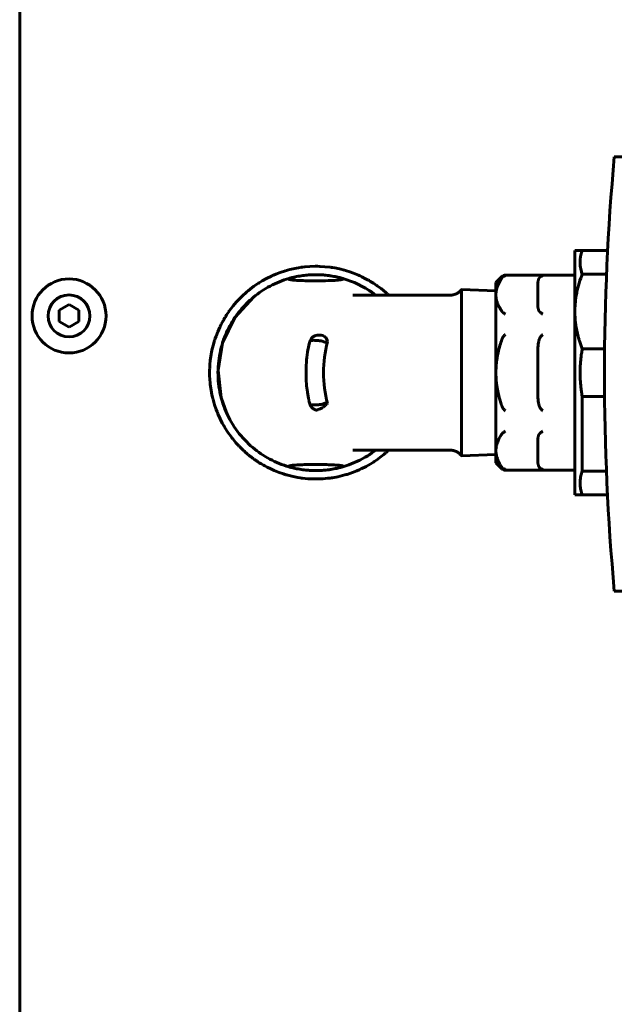
# Model space of a CAD drawing. Units: millimetres. Extents: x 1089 to 44596, y 1763 to 16001.
# Drawn here: x 18572 to 18692, y 14820 to 15020 of the extents above; entities that cross this region are included whole.
import ezdxf

# ---------------------------------------------------------------- set-up
doc = ezdxf.new("R2010")
doc.units = ezdxf.units.MM
doc.linetypes.add('K5LT_BASIC', pattern=[0])
doc.layers.add('Каталог', color=7, linetype='Continuous')

msp = doc.modelspace()

# ---------------------------------------------------------------- linework, layer by layer
at = {"layer": 'Каталог', "linetype": 'K5LT_BASIC', "lineweight": 60}
for p, q in [((18571.562, 15153.985), (18571.562, 14597.985)), ((18704.779, 14992.235), (18692.112, 14992.235)), ((18684.112, 14973.235), (18684.112, 14960.86)), ((18685.612, 14973.235), (18684.112, 14973.235)), ((18685.612, 14973.235), (18690.757, 14973.235)), ((18623.003, 14968.241), (18623.459, 14968.433)), ((18623.459, 14968.433), (18624.383, 14968.787)), ((18624.383, 14968.787), (18625.458, 14969.138)), ((18625.458, 14969.138), (18625.517, 14969.156)), ((18625.517, 14969.156), (18625.636, 14969.19)), ((18625.636, 14969.19), (18625.875, 14969.258)), ((18625.875, 14969.258), (18626.355, 14969.384)), ((18626.355, 14969.384), (18627.324, 14969.604)), ((18627.324, 14969.604), (18628.457, 14969.803)), ((18628.457, 14969.803), (18628.518, 14969.812)), ((18628.518, 14969.812), (18628.642, 14969.83)), ((18628.642, 14969.83), (18628.888, 14969.863)), ((18628.888, 14969.863), (18629.382, 14969.92)), ((18629.382, 14969.92), (18630.371, 14970)), ((18630.371, 14970), (18631.488, 14970.035)), ((18631.488, 14970.035), (18631.549, 14970.035)), ((18631.549, 14970.035), (18631.673, 14970.035)), ((18631.673, 14970.035), (18631.92, 14970.033)), ((18631.92, 14970.033), (18632.414, 14970.02)), ((18632.414, 14970.02), (18633.403, 14969.961)), ((18633.403, 14969.961), (18634.523, 14969.838)), ((18634.523, 14969.838), (18634.583, 14969.83)), ((18634.583, 14969.83), (18634.705, 14969.812)), ((18634.705, 14969.812), (18634.947, 14969.776)), ((18634.947, 14969.776), (18635.429, 14969.695)), ((18635.429, 14969.695), (18636.386, 14969.5)), ((18636.386, 14969.5), (18637.44, 14969.232)), ((18637.44, 14969.232), (18637.498, 14969.216)), ((18637.498, 14969.216), (18637.614, 14969.183)), ((18637.614, 14969.183), (18637.845, 14969.114)), ((18637.845, 14969.114), (18638.305, 14968.97)), ((18638.305, 14968.97), (18639.218, 14968.649)), ((18639.218, 14968.649), (18640.217, 14968.243)), ((18690.533, 14968.435), (18685.612, 14968.435)), ((18619.027, 14965.979), (18619.95, 14966.607)), ((18619.95, 14966.607), (18620.001, 14966.64)), ((18620.001, 14966.64), (18620.104, 14966.705)), ((18620.104, 14966.705), (18620.311, 14966.834)), ((18620.311, 14966.834), (18620.728, 14967.085)), ((18620.728, 14967.085), (18621.581, 14967.558)), ((18621.581, 14967.558), (18622.607, 14968.064)), ((18622.607, 14968.064), (18622.663, 14968.089)), ((18622.663, 14968.089), (18622.776, 14968.141)), ((18622.776, 14968.141), (18623.003, 14968.241)), ((18637.07, 14967.574), (18639.419, 14966.741)), ((18639.419, 14966.741), (18641.655, 14965.611)), ((18640.217, 14968.243), (18640.266, 14968.222)), ((18640.266, 14968.222), (18640.364, 14968.178)), ((18640.364, 14968.178), (18640.559, 14968.09)), ((18640.559, 14968.09), (18640.945, 14967.91)), ((18640.945, 14967.91), (18641.7, 14967.529)), ((18641.7, 14967.529), (18642.227, 14967.24)), ((18642.227, 14967.24), (18642.253, 14967.225)), ((18642.253, 14967.225), (18642.304, 14967.196)), ((18642.304, 14967.196), (18642.406, 14967.137)), ((18642.406, 14967.137), (18642.61, 14967.018)), ((18642.61, 14967.018), (18642.773, 14966.92)), ((18642.773, 14966.92), (18642.789, 14966.91)), ((18642.789, 14966.91), (18642.823, 14966.89)), ((18642.823, 14966.89), (18642.891, 14966.848)), ((18642.891, 14966.848), (18643.025, 14966.765)), ((18643.025, 14966.765), (18643.292, 14966.596)), ((18643.292, 14966.596), (18643.818, 14966.245)), ((18668.112, 14966.735), (18669.319, 14967.942)), ((18668.112, 14964.29), (18668.112, 14966.735)), ((18684.112, 14968.235), (18670.026, 14968.235)), ((18676.612, 14962.14), (18676.612, 14966.441)), ((18616.67, 14964.014), (18617.559, 14964.823)), ((18617.559, 14964.823), (18617.605, 14964.862)), ((18617.605, 14964.862), (18617.697, 14964.941)), ((18617.697, 14964.941), (18617.882, 14965.095)), ((18617.882, 14965.095), (18618.257, 14965.398)), ((18618.257, 14965.398), (18619.027, 14965.979)), ((18641.655, 14965.611), (18642.424, 14965.134)), ((18642.833, 14964.86), (18642.351, 14965.179)), ((18642.424, 14965.134), (18642.488, 14965.092)), ((18642.488, 14965.092), (18642.617, 14965.006)), ((18642.617, 14965.006), (18642.872, 14964.833)), ((18643.302, 14964.528), (18642.833, 14964.86)), ((18642.872, 14964.833), (18643.376, 14964.472)), ((18643.759, 14964.185), (18643.302, 14964.528)), ((18643.376, 14964.472), (18643.758, 14964.183)), ((18643.818, 14966.245), (18643.841, 14966.23)), ((18643.841, 14966.23), (18643.873, 14966.207)), ((18643.873, 14966.207), (18643.938, 14966.163)), ((18643.938, 14966.163), (18644.066, 14966.072)), ((18644.066, 14966.072), (18644.322, 14965.889)), ((18644.322, 14965.889), (18644.826, 14965.509)), ((18644.826, 14965.509), (18645.807, 14964.7)), ((18645.807, 14964.7), (18645.865, 14964.649)), ((18645.865, 14964.649), (18645.89, 14964.627)), ((18645.89, 14964.627), (18645.941, 14964.582)), ((18645.941, 14964.582), (18645.977, 14964.551)), ((18645.977, 14964.551), (18646.02, 14964.513)), ((18646.02, 14964.513), (18646.058, 14964.48)), ((18646.058, 14964.48), (18646.114, 14964.43)), ((18646.114, 14964.43), (18646.198, 14964.354)), ((18661.151, 14958.996), (18661.151, 14965.315)), ((18661.151, 14965.315), (18668.112, 14965.097)), ((18614.868, 14962.052), (18615.469, 14962.761)), ((18619.047, 14963.852), (18615.21, 14959.665)), ((18615.469, 14962.761), (18615.506, 14962.803)), ((18615.506, 14962.803), (18615.581, 14962.886)), ((18615.581, 14962.886), (18615.731, 14963.052)), ((18615.731, 14963.052), (18616.037, 14963.379)), ((18616.037, 14963.379), (18616.67, 14964.014)), ((18639.146, 14964.185), (18639.129, 14964.185)), ((18639.195, 14964.186), (18639.146, 14964.186)), ((18639.244, 14964.186), (18639.195, 14964.186)), ((18639.292, 14964.185), (18639.244, 14964.186)), ((18646.198, 14964.354), (18646.321, 14964.238)), ((18646.321, 14964.238), (18646.375, 14964.185)), ((18653.412, 14964.185), (18658.785, 14964.185)), ((18658.785, 14964.184), (18658.785, 14964.184)), ((18668.112, 14948.485), (18668.112, 14964.29)), ((18579.562, 14961.14), (18581.562, 14962.295)), ((18579.562, 14958.831), (18579.562, 14961.14)), ((18581.562, 14962.295), (18583.562, 14961.14)), ((18583.562, 14961.14), (18583.562, 14958.831)), ((18613.512, 14960.181), (18613.868, 14960.715)), ((18613.868, 14960.715), (18613.876, 14960.726)), ((18613.876, 14960.726), (18613.891, 14960.747)), ((18613.891, 14960.747), (18613.921, 14960.791)), ((18613.921, 14960.791), (18613.982, 14960.878)), ((18613.982, 14960.878), (18614.104, 14961.05)), ((18614.104, 14961.05), (18614.353, 14961.39)), ((18614.353, 14961.39), (18614.868, 14962.052)), ((18684.112, 14960.86), (18684.112, 14923.735)), ((18581.562, 14957.676), (18579.562, 14958.831)), ((18583.562, 14958.831), (18581.562, 14957.676)), ((18612.44, 14958.326), (18612.785, 14958.971)), ((18615.21, 14959.665), (18612.711, 14954.548)), ((18612.785, 14958.971), (18612.86, 14959.104)), ((18612.86, 14959.104), (18612.871, 14959.124)), ((18612.871, 14959.124), (18612.894, 14959.164)), ((18612.894, 14959.164), (18612.94, 14959.244)), ((18612.94, 14959.244), (18613.033, 14959.404)), ((18613.033, 14959.404), (18613.183, 14959.655)), ((18613.183, 14959.655), (18613.193, 14959.672)), ((18613.193, 14959.672), (18613.214, 14959.706)), ((18613.214, 14959.706), (18613.256, 14959.774)), ((18613.256, 14959.774), (18613.34, 14959.91)), ((18613.34, 14959.91), (18613.512, 14960.181)), ((18661.151, 14931.656), (18661.151, 14958.996)), ((18611.365, 14955.864), (18611.709, 14956.749)), ((18611.709, 14956.749), (18612.136, 14957.709)), ((18612.136, 14957.709), (18612.156, 14957.751)), ((18612.156, 14957.751), (18612.195, 14957.833)), ((18612.195, 14957.833), (18612.276, 14957.998)), ((18612.276, 14957.998), (18612.44, 14958.326)), ((18610.776, 14953.988), (18611.077, 14955.02)), ((18611.077, 14955.02), (18611.095, 14955.076)), ((18611.095, 14955.076), (18611.132, 14955.19)), ((18611.132, 14955.19), (18611.207, 14955.416)), ((18611.207, 14955.416), (18611.365, 14955.864)), ((18612.711, 14954.548), (18611.768, 14948.975)), ((18630.357, 14954.761), (18630.491, 14955.121)), ((18630.391, 14954.886), (18630.392, 14954.889)), ((18630.391, 14954.883), (18630.391, 14954.886)), ((18630.392, 14954.889), (18630.393, 14954.893)), ((18630.393, 14954.893), (18630.425, 14954.943)), ((18630.425, 14954.943), (18630.426, 14954.944)), ((18630.426, 14954.944), (18630.429, 14954.946)), ((18630.429, 14954.946), (18630.434, 14954.95)), ((18630.434, 14954.95), (18630.445, 14954.957)), ((18630.445, 14954.957), (18630.472, 14954.968)), ((18630.472, 14954.968), (18630.526, 14954.985)), ((18630.491, 14955.121), (18630.696, 14955.445)), ((18630.526, 14954.985), (18630.528, 14954.985)), ((18630.528, 14954.985), (18630.53, 14954.986)), ((18630.53, 14954.986), (18630.536, 14954.987)), ((18630.536, 14954.987), (18630.547, 14954.99)), ((18630.547, 14954.99), (18630.572, 14954.995)), ((18630.572, 14954.995), (18630.619, 14955.004)), ((18630.619, 14955.004), (18630.701, 14955.015)), ((18630.696, 14955.445), (18630.964, 14955.72)), ((18630.701, 14955.015), (18630.708, 14955.016)), ((18630.708, 14955.016), (18630.72, 14955.017)), ((18630.72, 14955.017), (18630.747, 14955.02)), ((18630.747, 14955.02), (18630.806, 14955.025)), ((18630.806, 14955.025), (18630.944, 14955.032)), ((18630.944, 14955.032), (18631.224, 14955.035)), ((18631.224, 14955.035), (18631.238, 14955.035)), ((18631.238, 14955.035), (18631.266, 14955.035)), ((18631.266, 14955.035), (18631.322, 14955.033)), ((18631.322, 14955.033), (18631.425, 14955.03)), ((18631.425, 14955.03), (18631.482, 14955.028)), ((18631.482, 14955.028), (18631.52, 14955.026)), ((18631.52, 14955.026), (18631.556, 14955.024)), ((18631.556, 14955.024), (18631.601, 14955.021)), ((18631.601, 14955.021), (18631.663, 14955.018)), ((18631.663, 14955.018), (18631.75, 14955.012)), ((18631.75, 14955.012), (18631.873, 14955.003)), ((18631.873, 14955.003), (18631.913, 14955)), ((18631.913, 14955), (18631.923, 14954.999)), ((18631.923, 14954.999), (18631.944, 14954.997)), ((18631.944, 14954.997), (18631.984, 14954.994)), ((18631.984, 14954.994), (18632.061, 14954.987)), ((18632.061, 14954.987), (18632.135, 14954.979)), ((18632.135, 14954.979), (18632.171, 14954.975)), ((18632.171, 14954.975), (18632.189, 14954.974)), ((18632.189, 14954.974), (18632.199, 14954.973)), ((18632.199, 14954.973), (18632.205, 14954.972)), ((18632.205, 14954.972), (18632.212, 14954.971)), ((18632.212, 14954.971), (18632.223, 14954.97)), ((18632.223, 14954.97), (18632.239, 14954.968)), ((18632.239, 14954.968), (18632.262, 14954.966)), ((18632.262, 14954.966), (18632.292, 14954.963)), ((18632.292, 14954.963), (18632.3, 14954.962)), ((18632.3, 14954.962), (18632.316, 14954.96)), ((18632.316, 14954.96), (18632.347, 14954.957)), ((18632.347, 14954.957), (18632.411, 14954.95)), ((18632.411, 14954.95), (18632.482, 14954.942)), ((18632.482, 14954.942), (18632.546, 14954.934)), ((18632.546, 14954.934), (18632.619, 14954.923)), ((18632.619, 14954.923), (18632.679, 14954.914)), ((18632.679, 14954.914), (18632.687, 14954.912)), ((18632.687, 14954.912), (18632.703, 14954.909)), ((18632.703, 14954.909), (18632.734, 14954.903)), ((18632.734, 14954.903), (18632.798, 14954.89)), ((18632.798, 14954.89), (18632.921, 14954.858)), ((18632.921, 14954.858), (18633.049, 14954.815)), ((18633.049, 14954.815), (18633.056, 14954.813)), ((18633.056, 14954.813), (18633.071, 14954.807)), ((18633.071, 14954.807), (18633.1, 14954.796)), ((18633.1, 14954.796), (18633.149, 14954.775)), ((18633.149, 14954.775), (18633.177, 14954.764)), ((18633.177, 14954.764), (18633.198, 14954.755)), ((18633.198, 14954.755), (18633.221, 14954.745)), ((18633.206, 14955.903), (18633.265, 14955.872)), ((18633.221, 14954.745), (18633.251, 14954.733)), ((18633.251, 14954.733), (18633.292, 14954.716)), ((18633.265, 14955.872), (18633.27, 14955.869)), ((18633.27, 14955.869), (18633.282, 14955.862)), ((18633.282, 14955.862), (18633.304, 14955.85)), ((18633.292, 14954.716), (18633.353, 14954.693)), ((18633.304, 14955.85), (18633.349, 14955.823)), ((18633.349, 14955.823), (18633.354, 14955.82)), ((18633.353, 14954.693), (18633.394, 14954.68)), ((18633.354, 14955.82), (18633.354, 14955.82)), ((18633.354, 14955.82), (18633.356, 14955.819)), ((18633.356, 14955.819), (18633.359, 14955.817)), ((18633.359, 14955.817), (18633.36, 14955.816)), ((18633.36, 14955.816), (18633.364, 14955.814)), ((18633.364, 14955.814), (18633.367, 14955.812)), ((18633.367, 14955.812), (18633.367, 14955.812)), ((18633.367, 14955.812), (18633.368, 14955.811)), ((18633.368, 14955.811), (18633.369, 14955.811)), ((18633.369, 14955.811), (18633.371, 14955.809)), ((18633.371, 14955.809), (18633.375, 14955.807)), ((18633.375, 14955.807), (18633.377, 14955.806)), ((18633.394, 14954.68), (18633.401, 14954.678)), ((18633.401, 14954.678), (18633.415, 14954.674)), ((18633.415, 14954.674), (18633.443, 14954.666)), ((18633.443, 14954.666), (18633.5, 14954.653)), ((18633.5, 14954.653), (18633.609, 14954.638)), ((18633.609, 14954.638), (18633.724, 14954.639)), ((18633.724, 14954.639), (18633.73, 14954.639)), ((18633.73, 14954.639), (18633.741, 14954.641)), ((18633.741, 14954.641), (18633.763, 14954.644)), ((18633.763, 14954.644), (18633.804, 14954.652)), ((18633.804, 14954.652), (18633.88, 14954.68)), ((18633.88, 14954.68), (18633.941, 14954.715)), ((18610.406, 14952.318), (18610.451, 14952.559)), ((18610.451, 14952.559), (18610.549, 14953.038)), ((18610.549, 14953.038), (18610.776, 14953.988)), ((18676.612, 14944.184), (18676.612, 14952.787)), ((18685.612, 14953.286), (18690.138, 14953.286)), ((18610.119, 14950.043), (18610.212, 14951.026)), ((18610.212, 14951.026), (18610.374, 14952.137)), ((18610.374, 14952.137), (18610.384, 14952.198)), ((18610.384, 14952.198), (18610.406, 14952.318)), ((18610.068, 14948.005), (18610.072, 14949.121)), ((18610.072, 14949.121), (18610.073, 14949.182)), ((18610.073, 14949.182), (18610.078, 14949.305)), ((18610.078, 14949.305), (18610.089, 14949.551)), ((18610.089, 14949.551), (18610.119, 14950.043)), ((18611.768, 14948.975), (18612.41, 14943.455)), ((18668.112, 14932.68), (18668.112, 14948.485)), ((18610.113, 14947.012), (18610.068, 14948.005)), ((18610.152, 14946.517), (18610.113, 14947.012)), ((18610.176, 14946.269), (18610.152, 14946.517)), ((18610.19, 14946.145), (18610.176, 14946.269)), ((18610.196, 14946.083), (18610.19, 14946.145)), ((18610.354, 14944.95), (18610.196, 14946.083)), ((18610.54, 14943.975), (18610.354, 14944.95)), ((18610.649, 14943.49), (18610.54, 14943.975)), ((18610.708, 14943.249), (18610.649, 14943.49)), ((18610.738, 14943.129), (18610.708, 14943.249)), ((18610.754, 14943.069), (18610.738, 14943.129)), ((18611.069, 14941.975), (18610.754, 14943.069)), ((18612.41, 14943.455), (18613.478, 14940.413)), ((18685.612, 14943.685), (18685.612, 14928.536)), ((18685.612, 14943.685), (18690.134, 14943.685)), ((18611.391, 14941.036), (18611.069, 14941.975)), ((18611.568, 14940.572), (18611.391, 14941.036)), ((18611.66, 14940.341), (18611.568, 14940.572)), ((18630.389, 14942.093), (18630.39, 14942.089)), ((18630.39, 14942.089), (18630.391, 14942.085)), ((18630.391, 14942.085), (18630.392, 14942.081)), ((18630.392, 14942.081), (18630.423, 14942.034)), ((18630.423, 14942.034), (18630.424, 14942.033)), ((18630.424, 14942.033), (18630.427, 14942.031)), ((18630.427, 14942.031), (18630.432, 14942.027)), ((18630.432, 14942.027), (18630.443, 14942.02)), ((18630.443, 14942.02), (18630.469, 14942.008)), ((18630.469, 14942.008), (18630.525, 14941.99)), ((18630.525, 14941.99), (18630.527, 14941.99)), ((18630.527, 14941.99), (18630.532, 14941.989)), ((18630.532, 14941.989), (18630.541, 14941.986)), ((18630.541, 14941.986), (18630.56, 14941.982)), ((18630.56, 14941.982), (18630.599, 14941.973)), ((18630.599, 14941.973), (18630.673, 14941.962)), ((18630.673, 14941.962), (18630.7, 14941.958)), ((18630.7, 14941.958), (18630.706, 14941.958)), ((18630.706, 14941.958), (18630.719, 14941.956)), ((18630.719, 14941.956), (18630.745, 14941.953)), ((18630.745, 14941.953), (18630.804, 14941.948)), ((18630.804, 14941.948), (18630.942, 14941.94)), ((18630.942, 14941.94), (18631.223, 14941.935)), ((18631.223, 14941.935), (18631.237, 14941.935)), ((18631.237, 14941.935), (18631.264, 14941.936)), ((18631.264, 14941.936), (18631.321, 14941.937)), ((18631.321, 14941.937), (18631.424, 14941.94)), ((18631.424, 14941.94), (18631.481, 14941.942)), ((18631.481, 14941.942), (18631.52, 14941.944)), ((18631.52, 14941.944), (18631.556, 14941.945)), ((18631.556, 14941.945), (18631.602, 14941.948)), ((18631.602, 14941.948), (18631.665, 14941.951)), ((18631.693, 14940.888), (18631.657, 14940.891)), ((18631.665, 14941.951), (18631.754, 14941.957)), ((18631.821, 14940.907), (18631.693, 14940.888)), ((18631.754, 14941.957), (18631.879, 14941.966)), ((18631.913, 14940.931), (18631.821, 14940.907)), ((18631.879, 14941.966), (18631.912, 14941.968)), ((18631.912, 14941.968), (18631.922, 14941.969)), ((18631.965, 14940.947), (18631.913, 14940.931)), ((18631.922, 14941.969), (18631.943, 14941.971)), ((18631.943, 14941.971), (18631.983, 14941.974)), ((18631.992, 14940.956), (18631.965, 14940.947)), ((18631.983, 14941.974), (18632.06, 14941.981)), ((18632.007, 14940.96), (18631.992, 14940.956)), ((18632.014, 14940.963), (18632.007, 14940.96)), ((18632.017, 14940.964), (18632.014, 14940.963)), ((18632.019, 14940.965), (18632.017, 14940.964)), ((18632.02, 14940.965), (18632.019, 14940.965)), ((18632.021, 14940.965), (18632.02, 14940.965)), ((18632.104, 14940.996), (18632.021, 14940.965)), ((18632.021, 14940.965), (18632.021, 14940.965)), ((18632.06, 14941.981), (18632.134, 14941.988)), ((18632.479, 14941.16), (18632.104, 14940.996)), ((18632.134, 14941.988), (18632.17, 14941.992)), ((18632.17, 14941.992), (18632.188, 14941.994)), ((18632.188, 14941.994), (18632.198, 14941.994)), ((18632.198, 14941.994), (18632.203, 14941.995)), ((18632.203, 14941.995), (18632.21, 14941.996)), ((18632.21, 14941.996), (18632.22, 14941.997)), ((18632.22, 14941.997), (18632.234, 14941.998)), ((18632.234, 14941.998), (18632.256, 14942)), ((18632.256, 14942), (18632.289, 14942.004)), ((18632.289, 14942.004), (18632.295, 14942.004)), ((18632.295, 14942.004), (18632.305, 14942.005)), ((18632.305, 14942.005), (18632.326, 14942.007)), ((18632.326, 14942.007), (18632.37, 14942.012)), ((18632.37, 14942.012), (18632.45, 14942.02)), ((18632.45, 14942.02), (18632.514, 14942.028)), ((18632.74, 14941.298), (18632.479, 14941.16)), ((18632.514, 14942.028), (18632.582, 14942.037)), ((18632.582, 14942.037), (18632.669, 14942.05)), ((18632.669, 14942.05), (18632.678, 14942.052)), ((18632.678, 14942.052), (18632.686, 14942.053)), ((18632.686, 14942.053), (18632.702, 14942.056)), ((18632.702, 14942.056), (18632.734, 14942.062)), ((18632.734, 14942.062), (18632.797, 14942.076)), ((18632.875, 14941.376), (18632.74, 14941.298)), ((18632.797, 14942.076), (18632.92, 14942.109)), ((18632.942, 14941.418), (18632.875, 14941.376)), ((18632.92, 14942.109), (18633.047, 14942.152)), ((18632.976, 14941.439), (18632.942, 14941.418)), ((18632.993, 14941.45), (18632.976, 14941.439)), ((18633.002, 14941.456), (18632.993, 14941.45)), ((18633.006, 14941.458), (18633.002, 14941.456)), ((18633.008, 14941.46), (18633.006, 14941.458)), ((18633.009, 14941.46), (18633.008, 14941.46)), ((18633.01, 14941.461), (18633.009, 14941.46)), ((18633.102, 14941.521), (18633.01, 14941.461)), ((18633.047, 14942.152), (18633.055, 14942.154)), ((18633.055, 14942.154), (18633.069, 14942.16)), ((18633.069, 14942.16), (18633.098, 14942.172)), ((18633.098, 14942.172), (18633.147, 14942.192)), ((18633.299, 14941.661), (18633.102, 14941.521)), ((18633.147, 14942.192), (18633.174, 14942.203)), ((18633.174, 14942.203), (18633.196, 14942.212)), ((18633.196, 14942.212), (18633.218, 14942.222)), ((18633.218, 14942.222), (18633.247, 14942.234)), ((18633.247, 14942.234), (18633.288, 14942.251)), ((18633.288, 14942.251), (18633.347, 14942.273)), ((18633.421, 14941.756), (18633.299, 14941.661)), ((18633.347, 14942.273), (18633.392, 14942.288)), ((18633.392, 14942.288), (18633.399, 14942.29)), ((18633.399, 14942.29), (18633.413, 14942.294)), ((18633.413, 14942.294), (18633.442, 14942.302)), ((18633.481, 14941.805), (18633.421, 14941.756)), ((18633.442, 14942.302), (18633.498, 14942.315)), ((18633.511, 14941.829), (18633.481, 14941.805)), ((18633.498, 14942.315), (18633.609, 14942.331)), ((18633.525, 14941.842), (18633.511, 14941.829)), ((18633.532, 14941.848), (18633.525, 14941.842)), ((18633.536, 14941.851), (18633.532, 14941.848)), ((18633.538, 14941.852), (18633.536, 14941.851)), ((18633.539, 14941.853), (18633.538, 14941.852)), ((18633.626, 14941.931), (18633.539, 14941.854)), ((18633.539, 14941.854), (18633.539, 14941.854)), ((18633.539, 14941.854), (18633.539, 14941.853)), ((18633.609, 14942.331), (18633.725, 14942.33)), ((18633.704, 14942.005), (18633.626, 14941.931)), ((18633.752, 14942.053), (18633.704, 14942.005)), ((18633.725, 14942.33), (18633.73, 14942.329)), ((18633.73, 14942.329), (18633.741, 14942.328)), ((18633.741, 14942.328), (18633.763, 14942.324)), ((18633.784, 14942.084), (18633.752, 14942.053)), ((18633.763, 14942.324), (18633.805, 14942.315)), ((18633.805, 14942.105), (18633.784, 14942.084)), ((18633.805, 14942.315), (18633.881, 14942.285)), ((18633.818, 14942.119), (18633.805, 14942.105)), ((18633.837, 14942.138), (18633.818, 14942.119)), ((18633.844, 14942.145), (18633.837, 14942.138)), ((18633.858, 14942.16), (18633.844, 14942.145)), ((18633.886, 14942.188), (18633.858, 14942.16)), ((18633.881, 14942.285), (18633.943, 14942.245)), ((18633.943, 14942.245), (18633.886, 14942.188)), ((18611.707, 14940.227), (18611.66, 14940.341)), ((18611.731, 14940.17), (18611.707, 14940.227)), ((18612.197, 14939.133), (18611.731, 14940.17)), ((18612.643, 14938.259), (18612.197, 14939.133)), ((18612.881, 14937.83), (18612.643, 14938.259)), ((18613.003, 14937.618), (18612.881, 14937.83)), ((18613.065, 14937.512), (18613.003, 14937.618)), ((18613.096, 14937.459), (18613.065, 14937.512)), ((18613.861, 14936.267), (18613.096, 14937.459)), ((18614.34, 14935.599), (18613.861, 14936.267)), ((18614.588, 14935.272), (18614.34, 14935.599)), ((18614.715, 14935.111), (18614.588, 14935.272)), ((18614.779, 14935.03), (18614.715, 14935.111)), ((18614.811, 14934.99), (18614.779, 14935.03)), ((18615.403, 14934.284), (18614.811, 14934.99)), ((18676.612, 14930.53), (18676.612, 14934.831)), ((18615.789, 14933.856), (18615.403, 14934.284)), ((18615.986, 14933.645), (18615.789, 14933.856)), ((18616.086, 14933.541), (18615.986, 14933.645)), ((18616.136, 14933.489), (18616.086, 14933.541)), ((18616.162, 14933.463), (18616.136, 14933.489)), ((18616.665, 14932.961), (18616.162, 14933.463)), ((18616.958, 14932.685), (18616.665, 14932.961)), ((18617.106, 14932.549), (18616.958, 14932.685)), ((18617.18, 14932.482), (18617.106, 14932.549)), ((18617.218, 14932.448), (18617.18, 14932.482)), ((18639.131, 14932.785), (18639.133, 14932.785)), ((18639.133, 14932.785), (18639.145, 14932.785)), ((18639.145, 14932.785), (18639.189, 14932.785)), ((18639.189, 14932.785), (18639.233, 14932.785)), ((18639.233, 14932.785), (18639.278, 14932.786)), ((18643.76, 14932.784), (18642.586, 14931.944)), ((18642.974, 14932.209), (18643.372, 14932.494)), ((18643.372, 14932.494), (18643.759, 14932.786)), ((18646.014, 14932.452), (18645.953, 14932.398)), ((18646.136, 14932.561), (18646.014, 14932.452)), ((18646.375, 14932.786), (18646.136, 14932.561)), ((18653.412, 14932.785), (18658.785, 14932.785)), ((18668.112, 14930.235), (18668.112, 14932.68)), ((18617.236, 14932.431), (18617.218, 14932.448)), ((18617.587, 14932.124), (18617.236, 14932.431)), ((18617.774, 14931.965), (18617.587, 14932.124)), ((18617.869, 14931.886), (18617.774, 14931.965)), ((18617.916, 14931.847), (18617.869, 14931.886)), ((18617.94, 14931.828), (18617.916, 14931.847)), ((18617.952, 14931.818), (18617.94, 14931.828)), ((18618.115, 14931.685), (18617.952, 14931.818)), ((18618.237, 14931.589), (18618.115, 14931.685)), ((18618.298, 14931.541), (18618.237, 14931.589)), ((18618.328, 14931.517), (18618.298, 14931.541)), ((18618.343, 14931.505), (18618.328, 14931.517)), ((18618.351, 14931.499), (18618.343, 14931.505)), ((18618.473, 14931.404), (18618.351, 14931.499)), ((18618.562, 14931.336), (18618.473, 14931.404)), ((18618.606, 14931.302), (18618.562, 14931.336)), ((18618.629, 14931.286), (18618.606, 14931.302)), ((18618.64, 14931.277), (18618.629, 14931.286)), ((18618.646, 14931.273), (18618.64, 14931.277)), ((18618.689, 14931.241), (18618.646, 14931.273)), ((18618.763, 14931.185), (18618.689, 14931.241)), ((18618.8, 14931.158), (18618.763, 14931.185)), ((18618.819, 14931.144), (18618.8, 14931.158)), ((18618.828, 14931.137), (18618.819, 14931.144)), ((18618.834, 14931.133), (18618.828, 14931.137)), ((18618.874, 14931.104), (18618.834, 14931.133)), ((18618.906, 14931.08), (18618.874, 14931.104)), ((18618.923, 14931.068), (18618.906, 14931.08)), ((18618.931, 14931.062), (18618.923, 14931.068)), ((18618.937, 14931.057), (18618.931, 14931.062)), ((18618.952, 14931.046), (18618.937, 14931.057)), ((18618.983, 14931.024), (18618.952, 14931.046)), ((18618.998, 14931.013), (18618.983, 14931.024)), ((18619.006, 14931.007), (18618.998, 14931.013)), ((18619.012, 14931.003), (18619.006, 14931.007)), ((18619.032, 14930.988), (18619.012, 14931.003)), ((18619.046, 14930.978), (18619.032, 14930.988)), ((18619.054, 14930.973), (18619.046, 14930.978)), ((18619.059, 14930.969), (18619.054, 14930.973)), ((18619.073, 14930.959), (18619.059, 14930.969)), ((18619.08, 14930.954), (18619.073, 14930.959)), ((18619.085, 14930.95), (18619.08, 14930.954)), ((18619.095, 14930.943), (18619.085, 14930.95)), ((18619.101, 14930.939), (18619.095, 14930.943)), ((18619.106, 14930.935), (18619.101, 14930.939)), ((18619.113, 14930.93), (18619.106, 14930.935)), ((18619.119, 14930.926), (18619.113, 14930.93)), ((18619.134, 14930.916), (18619.119, 14930.926)), ((18640.552, 14930.764), (18638.311, 14929.798)), ((18641.622, 14931.345), (18640.552, 14930.764)), ((18642.141, 14931.658), (18641.622, 14931.345)), ((18642.397, 14931.82), (18642.141, 14931.658)), ((18642.523, 14931.902), (18642.397, 14931.82)), ((18642.586, 14931.944), (18642.523, 14931.902)), ((18642.567, 14931.932), (18642.974, 14932.209)), ((18643.418, 14930.457), (18643.367, 14930.424)), ((18643.889, 14930.774), (18643.418, 14930.457)), ((18644.877, 14931.501), (18643.889, 14930.774)), ((18645.354, 14931.885), (18644.877, 14931.501)), ((18645.589, 14932.083), (18645.354, 14931.885)), ((18645.705, 14932.183), (18645.589, 14932.083)), ((18645.763, 14932.233), (18645.705, 14932.183)), ((18645.792, 14932.258), (18645.763, 14932.233)), ((18645.817, 14932.28), (18645.792, 14932.258)), ((18645.85, 14932.308), (18645.817, 14932.28)), ((18645.922, 14932.371), (18645.85, 14932.308)), ((18645.953, 14932.398), (18645.922, 14932.371)), ((18661.151, 14931.656), (18668.112, 14931.873)), ((18621.747, 14929.326), (18621.281, 14929.573)), ((18622.479, 14928.966), (18621.747, 14929.326)), ((18622.851, 14928.797), (18622.479, 14928.966)), ((18623.039, 14928.714), (18622.851, 14928.797)), ((18623.133, 14928.674), (18623.039, 14928.714)), ((18623.18, 14928.654), (18623.133, 14928.674)), ((18624.15, 14928.269), (18623.18, 14928.654)), ((18638.311, 14929.798), (18637.07, 14929.397)), ((18639.929, 14928.605), (18639.01, 14928.245)), ((18640.381, 14928.8), (18639.929, 14928.605)), ((18640.606, 14928.902), (18640.381, 14928.8)), ((18640.718, 14928.954), (18640.606, 14928.902)), ((18640.774, 14928.98), (18640.718, 14928.954)), ((18641.787, 14929.489), (18640.774, 14928.98)), ((18642.64, 14929.971), (18641.787, 14929.489)), ((18643.058, 14930.226), (18642.64, 14929.971)), ((18643.264, 14930.357), (18643.058, 14930.226)), ((18643.367, 14930.424), (18643.264, 14930.357)), ((18668.112, 14930.235), (18669.319, 14929.028)), ((18684.112, 14928.735), (18670.026, 14928.735)), ((18685.612, 14928.536), (18690.512, 14928.536)), ((18625.062, 14927.955), (18624.15, 14928.269)), ((18625.524, 14927.813), (18625.062, 14927.955)), ((18625.757, 14927.746), (18625.524, 14927.813)), ((18625.873, 14927.714), (18625.757, 14927.746)), ((18625.931, 14927.698), (18625.873, 14927.714)), ((18627.008, 14927.433), (18625.931, 14927.698)), ((18627.972, 14927.245), (18627.008, 14927.433)), ((18628.456, 14927.168), (18627.972, 14927.245)), ((18628.698, 14927.133), (18628.456, 14927.168)), ((18628.819, 14927.117), (18628.698, 14927.133)), ((18628.88, 14927.109), (18628.819, 14927.117)), ((18629.979, 14926.997), (18628.88, 14927.109)), ((18630.964, 14926.945), (18629.979, 14926.997)), ((18631.459, 14926.936), (18630.964, 14926.945)), ((18631.707, 14926.936), (18631.459, 14926.936)), ((18631.831, 14926.936), (18631.707, 14926.936)), ((18631.893, 14926.937), (18631.831, 14926.936)), ((18633.034, 14926.982), (18631.893, 14926.937)), ((18634.025, 14927.071), (18633.034, 14926.982)), ((18634.518, 14927.132), (18634.025, 14927.071)), ((18634.763, 14927.167), (18634.518, 14927.132)), ((18634.886, 14927.186), (18634.763, 14927.167)), ((18634.947, 14927.195), (18634.886, 14927.186)), ((18636.057, 14927.399), (18634.947, 14927.195)), ((18637.024, 14927.626), (18636.057, 14927.399)), ((18637.505, 14927.757), (18637.024, 14927.626)), ((18637.744, 14927.826), (18637.505, 14927.757)), ((18637.863, 14927.862), (18637.744, 14927.826)), ((18637.923, 14927.88), (18637.863, 14927.862)), ((18639.01, 14928.245), (18637.923, 14927.88)), ((18684.112, 14923.735), (18685.612, 14923.735)), ((18690.731, 14923.735), (18685.612, 14923.735)), ((18692.112, 14904.235), (18704.779, 14904.235))]:
    msp.add_line(p, q, dxfattribs=at)
msp.add_circle((18581.562, 14959.985), 7.5, dxfattribs=at)
for centre, radius, start, end in [((19175.112, 14948.235), 485, 174.79488, 185.20512), ((18670.026, 14967.235), 1, 90, 135), ((18581.562, 14959.985), 4.25, 270, 180), ((18581.562, 14959.985), 4.25, 180, 270), ((18670.026, 14929.735), 1, 225, 270)]:
    msp.add_arc(centre, radius, start, end, dxfattribs=at)
for centre, major_axis, ratio, start_param, end_param in [((18642.572, 14948.482), (0.001, -15.643), 0.6015256, 4.3024883, 5.1224233), ((18632.358, 14954.186), (1.065, 1.593), 0.7356854, 5.4724844, 6.3236302)]:
    msp.add_ellipse(centre, major_axis=major_axis, ratio=ratio, start_param=start_param, end_param=end_param, dxfattribs=at)
for points, knots in [([(18685.612, 14968.435), (18685.519, 14968.69), (18685.376, 14969.153), (18685.241, 14969.816), (18685.175, 14970.41), (18685.164, 14970.946), (18685.19, 14971.4), (18685.243, 14971.843), (18685.332, 14972.32), (18685.463, 14972.805), (18685.567, 14973.112), (18685.612, 14973.235)], [0, 0, 0, 0, 1.9340107, 3.4906231, 4.9658462, 6.3747257, 7.4875827, 8.3520415, 9.6801821, 11.0623396, 12, 12, 12, 12]), ([(18684.112, 14960.86), (18684.112, 14961.235), (18684.134, 14961.967), (18684.229, 14963.028), (18684.382, 14964.094), (18684.587, 14965.119), (18684.935, 14966.5), (18685.289, 14967.582), (18685.577, 14968.343), (18685.612, 14968.435)], [0, 0, 0, 0, 1.4550462, 2.8439149, 4.1336662, 5.6327466, 6.8849881, 9.6236951, 10, 10, 10, 10]), ([(18614.192, 14958.002), (18614.778, 14959.074), (18616.152, 14961.125), (18618.902, 14963.907), (18622.277, 14966.165), (18624.845, 14967.197), (18626.167, 14967.574)], [0, 0, 0, 0, 0.2415579, 0.4900643, 0.7437786, 1, 1, 1, 1]), ([(18637.07, 14967.574), (18637.205, 14967.532), (18637.274, 14967.461), (18637.031, 14967.376), (18636.711, 14967.304), (18635.884, 14967.215), (18634.712, 14967.147), (18633.411, 14967.105), (18631.764, 14967.088), (18630.208, 14967.098), (18628.663, 14967.14), (18627.464, 14967.206), (18626.5, 14967.295), (18626.08, 14967.408), (18626.029, 14967.45), (18625.999, 14967.506), (18626.078, 14967.547), (18626.167, 14967.574)], [0, 0, 0, 0, 0.1218241, 0.1874268, 0.2290134, 0.2889967, 0.3461773, 0.4612312, 0.5263129, 0.5983759, 0.670759, 0.7366151, 0.8000887, 0.8559493, 0.8893483, 0.9204098, 1, 1, 1, 1]), ([(18626.167, 14967.574), (18626.283, 14967.613), (18626.575, 14967.687), (18627.003, 14967.799), (18627.941, 14968.009), (18629.197, 14968.195), (18629.807, 14968.255), (18630.315, 14968.295), (18631.173, 14968.341), (18632.034, 14968.342), (18632.9, 14968.295), (18633.376, 14968.26), (18633.941, 14968.201), (18634.29, 14968.154), (18634.703, 14968.099), (18635.924, 14967.873), (18636.544, 14967.717), (18636.929, 14967.615), (18637.07, 14967.574)], [0, 0, 0, 0, 0.0584919, 0.1166604, 0.1987726, 0.2812429, 0.332173, 0.3764588, 0.4170355, 0.5691366, 0.6095528, 0.6535293, 0.7038315, 0.7446667, 0.7895632, 0.8756195, 0.9513813, 1, 1, 1, 1]), ([(18668.112, 14964.29), (18668.112, 14964.456), (18668.13, 14964.78), (18668.212, 14965.294), (18668.364, 14965.847), (18668.66, 14966.591), (18669.004, 14967.199), (18669.276, 14967.601), (18669.319, 14967.664)], [0, 0, 0, 0, 1.2975523, 2.5374048, 4.0470914, 5.6750874, 8.4766604, 9, 9, 9, 9]), ([(18669.319, 14967.664), (18669.34, 14967.693), (18669.377, 14967.742), (18669.43, 14967.8), (18669.479, 14967.848), (18669.537, 14967.897), (18669.598, 14967.938), (18669.636, 14967.96), (18669.644, 14967.965)], [0, 0, 0, 0, 2.4814157, 4.1077522, 4.9457075, 6.7266851, 8.5399779, 9, 9, 9, 9]), ([(18669.644, 14967.965), (18669.702, 14967.997), (18669.829, 14968.053), (18669.958, 14968.083), (18670.026, 14968.091)], [0, 0, 0, 0, 2.3464955, 5, 5, 5, 5]), ([(18676.612, 14966.441), (18676.612, 14966.532), (18676.617, 14966.696), (18676.639, 14966.913), (18676.669, 14967.088), (18676.707, 14967.238), (18676.749, 14967.365), (18676.793, 14967.467), (18676.832, 14967.547), (18676.881, 14967.63), (18676.933, 14967.705), (18676.988, 14967.77), (18677.037, 14967.822), (18677.088, 14967.868), (18677.151, 14967.917), (18677.198, 14967.947), (18677.23, 14967.965)], [0, 0, 0, 0, 2.9584913, 5.2850903, 6.9892152, 8.6245867, 10.1705143, 11.1258843, 12.0133481, 12.8217313, 13.9203499, 14.5532207, 15.109723, 15.7553792, 16.2591933, 17, 17, 17, 17]), ([(18677.23, 14967.965), (18677.288, 14967.997), (18677.415, 14968.053), (18677.544, 14968.083), (18677.612, 14968.091)], [0, 0, 0, 0, 2.3744882, 5, 5, 5, 5]), ([(18653.412, 14964.185), (18653.194, 14964.185), (18652.977, 14964.185), (18652.744, 14964.185), (18652.73, 14964.185), (18652.436, 14964.185), (18652.157, 14964.185), (18651.809, 14964.185), (18651.74, 14964.185), (18651.601, 14964.185), (18651.531, 14964.185), (18651.394, 14964.185), (18651.327, 14964.185), (18651.125, 14964.185), (18650.991, 14964.185), (18650.589, 14964.185), (18650.322, 14964.185), (18649.525, 14964.185), (18648.998, 14964.185), (18647.765, 14964.185), (18647.072, 14964.185), (18646.184, 14964.185), (18645.999, 14964.185), (18645.114, 14964.185), (18644.44, 14964.185), (18643.59, 14964.185), (18643.428, 14964.185), (18642.44, 14964.185), (18641.645, 14964.185), (18640.335, 14964.185), (18639.815, 14964.185), (18639.237, 14964.185), (18639.182, 14964.185), (18639.128, 14964.185)], [0, 0, 0, 0, 0.7758805, 0.7758805, 0.8281007, 0.8281007, 1.8222751, 1.8222751, 2.0708188, 2.0708188, 2.3193624, 2.3193624, 2.5602588, 2.5602588, 3.0420516, 3.0420516, 4.0018137, 4.0018137, 5.9136906, 5.9136906, 8.5082386, 8.5082386, 9.2157022, 9.2157022, 11.8726344, 11.8726344, 12.5328736, 12.5328736, 15.8448232, 15.8448232, 18.2330474, 18.2330474, 18.4879204, 18.4879204, 18.4879204, 18.4879204]), ([(18669.319, 14960.917), (18669.193, 14961.099), (18668.954, 14961.47), (18668.642, 14962.05), (18668.403, 14962.623), (18668.234, 14963.19), (18668.135, 14963.735), (18668.112, 14964.106), (18668.112, 14964.29)], [0, 0, 0, 0, 1.5118688, 3.0568831, 4.708609, 6.09413, 7.5568135, 9, 9, 9, 9]), ([(18669.319, 14960.917), (18669.34, 14960.887), (18669.377, 14960.838), (18669.43, 14960.781), (18669.479, 14960.733), (18669.537, 14960.684), (18669.598, 14960.642), (18669.636, 14960.62), (18669.644, 14960.616)], [0, 0, 0, 0, 2.4814157, 4.1077522, 4.9457075, 6.7266851, 8.5399779, 9, 9, 9, 9]), ([(18669.644, 14960.616), (18669.702, 14960.584), (18669.829, 14960.505), (18669.958, 14960.407), (18670.026, 14960.351)], [0, 0, 0, 0, 2.3464955, 5, 5, 5, 5]), ([(18676.612, 14962.14), (18676.612, 14962.048), (18676.617, 14961.885), (18676.639, 14961.668), (18676.669, 14961.493), (18676.707, 14961.343), (18676.749, 14961.216), (18676.793, 14961.113), (18676.832, 14961.034), (18676.881, 14960.951), (18676.933, 14960.876), (18676.988, 14960.81), (18677.037, 14960.759), (18677.088, 14960.713), (18677.151, 14960.664), (18677.198, 14960.633), (18677.23, 14960.616)], [0, 0, 0, 0, 2.9584913, 5.2850903, 6.9892152, 8.6245867, 10.1705143, 11.1258843, 12.0133481, 12.8217313, 13.9203499, 14.5532207, 15.109723, 15.7553792, 16.2591933, 17, 17, 17, 17]), ([(18677.23, 14960.616), (18677.288, 14960.583), (18677.415, 14960.504), (18677.544, 14960.407), (18677.612, 14960.351)], [0, 0, 0, 0, 2.3744882, 5, 5, 5, 5]), ([(18685.612, 14953.286), (18685.407, 14953.82), (18685.148, 14954.562), (18684.807, 14955.72), (18684.551, 14956.746), (18684.336, 14957.9), (18684.196, 14958.996), (18684.126, 14959.955), (18684.112, 14960.585), (18684.112, 14960.86)], [0, 0, 0, 0, 2.1896244, 3.009236, 4.6470145, 6.26621, 7.5525602, 8.9300041, 10, 10, 10, 10]), ([(18626.151, 14929.401), (18624.804, 14929.787), (18622.178, 14930.855), (18618.692, 14933.212), (18615.588, 14936.47), (18613.233, 14940.506), (18611.871, 14945.054), (18611.622, 14949.728), (18612.428, 14954.162), (18613.522, 14956.775), (18614.192, 14958.002)], [0, 0, 0, 0, 0.1216853, 0.2429796, 0.368268, 0.4961745, 0.6250215, 0.7530191, 0.8784131, 1, 1, 1, 1]), ([(18630.356, 14942.216), (18630.326, 14942.337), (18630.297, 14942.46), (18630.249, 14942.666), (18630.23, 14942.751), (18630.204, 14942.874), (18630.195, 14942.912), (18630.179, 14942.99), (18630.17, 14943.028), (18630.155, 14943.102), (18630.148, 14943.137), (18630.127, 14943.239), (18630.114, 14943.306), (18630.074, 14943.508), (18630.049, 14943.642), (18629.977, 14944.047), (18629.932, 14944.319), (18629.813, 14945.137), (18629.75, 14945.688), (18629.647, 14946.935), (18629.617, 14947.633), (18629.609, 14949.067), (18629.634, 14949.803), (18629.741, 14951.23), (18629.821, 14951.922), (18630.027, 14953.251), (18630.151, 14953.889), (18630.317, 14954.595), (18630.336, 14954.676), (18630.356, 14954.757)], [0.8709509, 0.8709509, 0.8709509, 0.8709509, 1.5814822, 1.5814822, 2.0669436, 2.0669436, 2.289208, 2.289208, 2.5114724, 2.5114724, 2.709713, 2.709713, 3.0941817, 3.0941817, 3.8571129, 3.8571129, 5.3829751, 5.3829751, 8.4226864, 8.4226864, 12.222173, 12.222173, 16.2192411, 16.2192411, 20.0379824, 20.0379824, 23.6602533, 23.6602533, 24.130453, 24.130453, 24.130453, 24.130453]), ([(18668.112, 14948.485), (18668.112, 14948.625), (18668.115, 14948.904), (18668.13, 14949.323), (18668.154, 14949.742), (18668.208, 14950.419), (18668.323, 14951.35), (18668.563, 14952.633), (18668.892, 14953.93), (18669.178, 14954.824), (18669.319, 14955.232)], [0, 0, 0, 0, 1.1369588, 2.2739176, 3.4108764, 4.5478352, 7.7964392, 11.0450432, 15.1670853, 18.6804032, 18.6804032, 18.6804032, 18.6804032]), ([(18669.319, 14955.232), (18669.322, 14955.239), (18669.327, 14955.254), (18669.335, 14955.277), (18669.343, 14955.299), (18669.355, 14955.328), (18669.369, 14955.365), (18669.392, 14955.42), (18669.422, 14955.487), (18669.459, 14955.561), (18669.498, 14955.633), (18669.534, 14955.69), (18669.565, 14955.735), (18669.586, 14955.763), (18669.603, 14955.786), (18669.621, 14955.808), (18669.634, 14955.823), (18669.644, 14955.834)], [0, 0, 0, 0, 0.2753776, 0.5507551, 0.8261327, 1.1015102, 1.6522654, 2.2030205, 3.1919108, 4.1808011, 5.1089639, 6.0371267, 6.5278451, 7.0185634, 7.2639225, 7.5092817, 8, 8, 8, 8]), ([(18669.644, 14955.834), (18669.702, 14955.898), (18669.829, 14956.034), (18669.958, 14956.161), (18670.026, 14956.226)], [0, 0, 0, 0, 2.3464955, 5, 5, 5, 5]), ([(18676.612, 14952.787), (18676.612, 14952.933), (18676.616, 14953.227), (18676.634, 14953.667), (18676.67, 14954.106), (18676.72, 14954.479), (18676.779, 14954.785), (18676.834, 14955.008), (18676.896, 14955.21), (18676.961, 14955.386), (18677.035, 14955.546), (18677.114, 14955.686), (18677.182, 14955.779), (18677.222, 14955.825), (18677.23, 14955.834)], [0, 0, 0, 0, 4.519139, 9.038278, 13.557417, 18.0765559, 20.6117322, 23.1469085, 25.1317697, 27.1166309, 28.9065612, 30.5572215, 32.0679061, 32.432207, 32.432207, 32.432207, 32.432207]), ([(18677.23, 14955.834), (18677.288, 14955.899), (18677.415, 14956.034), (18677.544, 14956.162), (18677.612, 14956.226)], [0, 0, 0, 0, 2.3744882, 5, 5, 5, 5]), ([(18685.612, 14943.685), (18685.576, 14943.882), (18685.49, 14944.384), (18685.347, 14945.374), (18685.214, 14946.721), (18685.154, 14948.283), (18685.191, 14949.873), (18685.304, 14951.22), (18685.453, 14952.357), (18685.556, 14952.977), (18685.612, 14953.286)], [0, 0, 0, 0, 2.7356053, 6.9633591, 13.6780267, 21.2374362, 28.3234818, 35.4095275, 39.7047638, 44, 44, 44, 44]), ([(18669.319, 14941.739), (18669.303, 14941.786), (18669.258, 14941.917), (18669.162, 14942.203), (18668.995, 14942.729), (18668.748, 14943.589), (18668.465, 14944.796), (18668.283, 14945.908), (18668.188, 14946.789), (18668.144, 14947.354), (18668.118, 14947.92), (18668.112, 14948.297), (18668.112, 14948.485)], [0, 0, 0, 0, 0.4087907, 1.1241744, 2.4527442, 4.9054885, 8.4000989, 12.5377319, 14.0733997, 15.6090675, 17.1447353, 18.6804032, 18.6804032, 18.6804032, 18.6804032]), ([(18676.612, 14944.184), (18676.612, 14944.037), (18676.616, 14943.744), (18676.634, 14943.304), (18676.67, 14942.864), (18676.72, 14942.492), (18676.779, 14942.185), (18676.834, 14941.963), (18676.896, 14941.76), (18676.961, 14941.585), (18677.035, 14941.425), (18677.114, 14941.285), (18677.182, 14941.192), (18677.222, 14941.146), (18677.23, 14941.137)], [0, 0, 0, 0, 4.519139, 9.038278, 13.557417, 18.0765559, 20.6117322, 23.1469085, 25.1317697, 27.1166309, 28.9065612, 30.5572215, 32.0679061, 32.432207, 32.432207, 32.432207, 32.432207]), ([(18630.357, 14942.211), (18630.357, 14942.21), (18630.357, 14942.21), (18630.359, 14942.205), (18630.36, 14942.201), (18630.363, 14942.187), (18630.366, 14942.178), (18630.373, 14942.152), (18630.378, 14942.135), (18630.393, 14942.086), (18630.404, 14942.055), (18630.428, 14941.992), (18630.44, 14941.961), (18630.478, 14941.874), (18630.506, 14941.82), (18630.567, 14941.711), (18630.6, 14941.657), (18630.675, 14941.552), (18630.715, 14941.501), (18630.799, 14941.405), (18630.843, 14941.36), (18630.934, 14941.275), (18630.981, 14941.235), (18631.077, 14941.162), (18631.127, 14941.128), (18631.217, 14941.073), (18631.258, 14941.05), (18631.35, 14941.002), (18631.403, 14940.978), (18631.457, 14940.957), (18631.457, 14940.956), (18631.501, 14940.939), (18631.545, 14940.923), (18631.6, 14940.906), (18631.611, 14940.902), (18631.633, 14940.896), (18631.644, 14940.892), (18631.655, 14940.889)], [0.0819907, 0.0819907, 0.0819907, 0.0819907, 0.0918193, 0.0918193, 0.1900408, 0.1900408, 0.3876302, 0.3876302, 0.7731273, 0.7731273, 1.4819927, 1.4819927, 2.2054373, 2.2054373, 3.5069311, 3.5069311, 4.8639051, 4.8639051, 6.2571289, 6.2571289, 7.5960343, 7.5960343, 8.9147112, 8.9147112, 10.1906333, 10.1906333, 11.1866465, 11.1866465, 12.4253606, 12.4253606, 12.4344161, 12.4344161, 13.4290446, 13.4290446, 13.6777018, 13.6777018, 13.9263589, 13.9263589, 13.9263589, 13.9263589]), ([(18669.319, 14941.739), (18669.322, 14941.731), (18669.327, 14941.716), (18669.335, 14941.694), (18669.343, 14941.672), (18669.355, 14941.642), (18669.369, 14941.606), (18669.392, 14941.55), (18669.422, 14941.484), (18669.459, 14941.41), (18669.498, 14941.338), (18669.534, 14941.281), (18669.565, 14941.236), (18669.586, 14941.207), (18669.603, 14941.185), (18669.621, 14941.163), (18669.634, 14941.147), (18669.644, 14941.137)], [0, 0, 0, 0, 0.2753776, 0.5507551, 0.8261327, 1.1015102, 1.6522654, 2.2030205, 3.1919108, 4.1808011, 5.1089639, 6.0371267, 6.5278451, 7.0185634, 7.2639225, 7.5092817, 8, 8, 8, 8]), ([(18669.644, 14941.137), (18669.702, 14941.072), (18669.829, 14940.937), (18669.958, 14940.81), (18670.026, 14940.745)], [0, 0, 0, 0, 2.3464955, 5, 5, 5, 5]), ([(18677.23, 14941.137), (18677.288, 14941.072), (18677.415, 14940.937), (18677.544, 14940.809), (18677.612, 14940.745)], [0, 0, 0, 0, 2.3744882, 5, 5, 5, 5]), ([(18669.644, 14936.355), (18669.702, 14936.387), (18669.829, 14936.466), (18669.958, 14936.564), (18670.026, 14936.62)], [0, 0, 0, 0, 2.3464955, 5, 5, 5, 5]), ([(18677.23, 14936.355), (18677.288, 14936.387), (18677.415, 14936.466), (18677.544, 14936.564), (18677.612, 14936.62)], [0, 0, 0, 0, 2.3744882, 5, 5, 5, 5]), ([(18668.112, 14932.68), (18668.112, 14932.84), (18668.128, 14933.131), (18668.186, 14933.528), (18668.286, 14933.974), (18668.475, 14934.551), (18668.819, 14935.281), (18669.141, 14935.797), (18669.319, 14936.054)], [0, 0, 0, 0, 1.2548385, 2.2787178, 3.1221656, 4.7695759, 6.8659646, 9, 9, 9, 9]), ([(18669.319, 14936.054), (18669.34, 14936.084), (18669.377, 14936.133), (18669.44, 14936.201), (18669.505, 14936.261), (18669.574, 14936.313), (18669.624, 14936.344), (18669.644, 14936.355)], [0, 0, 0, 0, 2.2057028, 3.6513353, 5.2837288, 6.9562584, 8, 8, 8, 8]), ([(18676.612, 14934.831), (18676.612, 14934.922), (18676.617, 14935.086), (18676.639, 14935.307), (18676.67, 14935.482), (18676.708, 14935.632), (18676.749, 14935.755), (18676.793, 14935.857), (18676.832, 14935.937), (18676.881, 14936.02), (18676.939, 14936.103), (18677.011, 14936.187), (18677.084, 14936.256), (18677.158, 14936.312), (18677.207, 14936.342), (18677.23, 14936.355)], [0, 0, 0, 0, 2.7844624, 4.9742027, 6.687243, 8.1172581, 9.5722488, 10.4714206, 11.3066806, 12.0675118, 13.1015058, 13.966242, 14.8285922, 15.4893503, 16, 16, 16, 16]), ([(18653.412, 14932.786), (18653.193, 14932.786), (18652.975, 14932.786), (18652.741, 14932.786), (18652.726, 14932.786), (18652.43, 14932.786), (18652.15, 14932.786), (18651.8, 14932.786), (18651.73, 14932.786), (18651.59, 14932.786), (18651.52, 14932.786), (18651.382, 14932.786), (18651.314, 14932.786), (18651.111, 14932.786), (18650.976, 14932.786), (18650.572, 14932.786), (18650.303, 14932.786), (18649.502, 14932.786), (18648.971, 14932.786), (18647.746, 14932.786), (18647.062, 14932.786), (18646.175, 14932.786), (18645.98, 14932.786), (18645.095, 14932.786), (18644.43, 14932.786), (18643.582, 14932.786), (18643.413, 14932.786), (18642.418, 14932.786), (18641.623, 14932.786), (18640.316, 14932.786), (18639.798, 14932.786), (18639.227, 14932.786), (18639.178, 14932.786), (18639.129, 14932.786)], [0, 0, 0, 0, 0.7792577, 0.7792577, 0.8328733, 0.8328733, 1.833292, 1.833292, 2.0833967, 2.0833967, 2.3335013, 2.3335013, 2.5759108, 2.5759108, 3.0607297, 3.0607297, 4.02652, 4.02652, 5.9504052, 5.9504052, 8.5080439, 8.5080439, 9.2521582, 9.2521582, 11.8724437, 11.8724437, 12.56274, 12.56274, 15.8751704, 15.8751704, 18.2565205, 18.2565205, 18.4855438, 18.4855438, 18.4855438, 18.4855438]), ([(18669.319, 14929.307), (18669.144, 14929.56), (18668.88, 14929.981), (18668.586, 14930.569), (18668.383, 14931.076), (18668.249, 14931.532), (18668.161, 14931.973), (18668.12, 14932.335), (18668.112, 14932.581), (18668.112, 14932.68)], [0, 0, 0, 0, 2.3340473, 3.841438, 5.2754002, 6.838174, 7.8618558, 9.1310863, 10, 10, 10, 10]), ([(18621.281, 14929.573), (18621.191, 14929.622), (18621.102, 14929.672), (18620.867, 14929.805), (18620.721, 14929.889), (18620.431, 14930.062), (18620.286, 14930.151), (18619.998, 14930.332), (18619.855, 14930.424), (18619.518, 14930.648), (18619.324, 14930.781), (18619.134, 14930.916)], [0, 0, 0, 0, 0.08219829, 0.08219829, 0.21642761, 0.21642761, 0.35065693, 0.35065693, 0.48488624, 0.48488624, 0.67114659, 0.67114659, 0.67114659, 0.67114659]), ([(18676.612, 14930.53), (18676.612, 14930.439), (18676.617, 14930.275), (18676.639, 14930.054), (18676.67, 14929.879), (18676.708, 14929.729), (18676.749, 14929.606), (18676.793, 14929.504), (18676.832, 14929.424), (18676.881, 14929.341), (18676.939, 14929.258), (18677.011, 14929.174), (18677.084, 14929.105), (18677.158, 14929.049), (18677.207, 14929.019), (18677.23, 14929.006)], [0, 0, 0, 0, 2.7844624, 4.9742026, 6.6872429, 8.1172581, 9.5722488, 10.4714206, 11.3066805, 12.0675118, 13.1015058, 13.966242, 14.8285922, 15.4893503, 16, 16, 16, 16]), ([(18637.07, 14929.397), (18637.15, 14929.421), (18637.244, 14929.473), (18637.197, 14929.542), (18636.986, 14929.609), (18636.647, 14929.676), (18636.035, 14929.738), (18635.612, 14929.771), (18635.001, 14929.805), (18634.137, 14929.844), (18632.704, 14929.877), (18631.488, 14929.879), (18630.834, 14929.878), (18629.896, 14929.863), (18629.218, 14929.845), (18628.421, 14929.816), (18627.73, 14929.777), (18626.935, 14929.718), (18626.404, 14929.645), (18626.077, 14929.559), (18625.983, 14929.481), (18626.074, 14929.428), (18626.151, 14929.401)], [0, 0, 0, 0, 0.0435856, 0.0841721, 0.125085, 0.1683864, 0.2164058, 0.2547488, 0.2981555, 0.3502623, 0.4164564, 0.4758565, 0.5198658, 0.5718819, 0.6176198, 0.6603594, 0.7422006, 0.7827759, 0.8648133, 0.9061943, 0.9473472, 1, 1, 1, 1]), ([(18626.167, 14929.397), (18626.283, 14929.358), (18626.575, 14929.283), (18627.003, 14929.172), (18627.941, 14928.962), (18629.197, 14928.776), (18629.807, 14928.716), (18630.315, 14928.676), (18631.173, 14928.63), (18632.034, 14928.629), (18632.9, 14928.675), (18633.376, 14928.711), (18633.941, 14928.77), (18634.29, 14928.817), (18634.703, 14928.871), (18635.924, 14929.098), (18636.544, 14929.254), (18636.929, 14929.356), (18637.07, 14929.397)], [0.00236524, 0.00236524, 0.00236524, 0.00236524, 0.06072408, 0.11875474, 0.20067248, 0.28294729, 0.33375647, 0.37793712, 0.4184176, 0.57015814, 0.61047852, 0.6543509, 0.70453404, 0.74527262, 0.79006275, 0.87591508, 0.95149697, 1, 1, 1, 1]), ([(18669.319, 14929.307), (18669.34, 14929.277), (18669.377, 14929.228), (18669.44, 14929.159), (18669.505, 14929.099), (18669.574, 14929.047), (18669.624, 14929.017), (18669.644, 14929.006)], [0, 0, 0, 0, 2.2057028, 3.6513353, 5.2837288, 6.9562584, 8, 8, 8, 8]), ([(18669.644, 14929.006), (18669.702, 14928.974), (18669.829, 14928.918), (18669.958, 14928.888), (18670.026, 14928.88)], [0, 0, 0, 0, 2.3464955, 5, 5, 5, 5]), ([(18677.23, 14929.006), (18677.288, 14928.974), (18677.415, 14928.918), (18677.544, 14928.888), (18677.612, 14928.88)], [0, 0, 0, 0, 2.3744882, 5, 5, 5, 5]), ([(18685.612, 14923.735), (18685.558, 14923.885), (18685.45, 14924.208), (18685.322, 14924.699), (18685.235, 14925.18), (18685.178, 14925.687), (18685.163, 14926.153), (18685.183, 14926.599), (18685.228, 14927.049), (18685.314, 14927.54), (18685.45, 14928.063), (18685.556, 14928.381), (18685.612, 14928.536)], [0, 0, 0, 0, 1.2266083, 2.6488732, 3.9950274, 5.1323959, 6.7521873, 7.7534168, 8.7376086, 10.3959223, 11.7287321, 13, 13, 13, 13])]:
    msp.add_open_spline(points, degree=3, knots=knots, dxfattribs=at)
for points in [[(18660.999, 14965.16), (18660.107, 14964.185), (18658.785, 14964.185)], [(18660.999, 14931.81), (18660.107, 14932.785), (18658.785, 14932.785)]]:
    msp.add_rational_spline(points, [0.743960228916, 0.736749855033, 0.871173026222], degree=2, dxfattribs=at)
for points in [[(18660.999, 14965.16), (18661.072, 14965.24), (18661.15, 14965.314), (18661.15, 14965.315), (18661.151, 14965.315)], [(18660.999, 14931.81), (18661.072, 14931.731), (18661.15, 14931.657), (18661.15, 14931.656), (18661.151, 14931.656)]]:
    msp.add_rational_spline(points, [0.85951404428, 0.864764905175, 0.871173026222, 0.871173026222, 0.871173026222], degree=2, knots=[0, 0, 0, 0.9947518, 0.9947518, 1, 1, 1], dxfattribs=at)
for points in [[(18631.601, 14956.011), (18631.351, 14955.952), (18631.127, 14955.854), (18630.964, 14955.72)], [(18632.666, 14956.049), (18632.356, 14956.092), (18631.955, 14956.094), (18631.601, 14956.011)], [(18633.206, 14955.903), (18633.099, 14955.958), (18632.914, 14956.015), (18632.666, 14956.049)], [(18626.151, 14929.401), (18626.156, 14929.4), (18626.161, 14929.398), (18626.167, 14929.397)]]:
    msp.add_open_spline(points, degree=3, dxfattribs=at)

doc.saveas('drawing.dxf')
